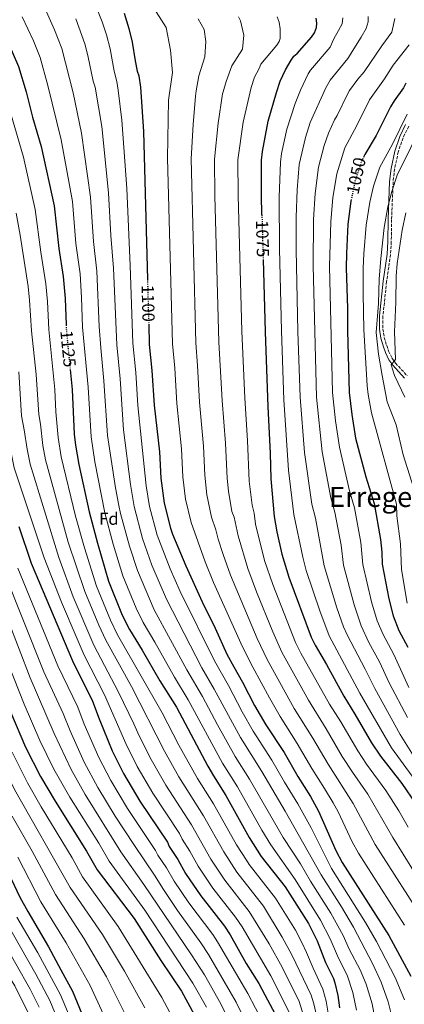
# Model space of a CAD drawing. Units: metres. Extents: x 617089 to 620524, y 4764135 to 4766508.
# Drawn here: x 618401 to 618621, y 4765398 to 4765962 of the extents above; entities that cross this region are included whole.
import ezdxf
from ezdxf.enums import TextEntityAlignment as Align

# ---------------------------------------------------------------- set-up
doc = ezdxf.new("R2010")
doc.units = ezdxf.units.M
doc.header["$MEASUREMENT"] = 0
doc.linetypes.add('DGN Style 3', pattern=[2.435891, 1.739922, -0.695969])
doc.linetypes.add('DGN Style 5', pattern=[1.217945, 0.521977, -0.695969])
for name, color, linetype, lineweight in [('Camino', 7, 'DGN Style 3', 0), ('Cota de curva de nivel directora', 7, 'Continuous', 0), ('Curva de nivel directora', 30, 'Continuous', 30), ('Curva de nivel directora no vista', 30, 'DGN Style 5', 30), ('Curva de nivel intermedia', 30, 'Continuous', 0), ('Etiqueta de zona arbolada', 92, 'Continuous', 0), ('Margen derecho', 7, 'Continuous', 0), ('Texto de Área (paraje) menor', 7, 'Continuous', 0)]:
    doc.layers.add(name, color=color, linetype=linetype, lineweight=lineweight)
doc.styles.add('Style-Arial', font='arial.ttf')

msp = doc.modelspace()

# ---------------------------------------------------------------- linework, layer by layer
at = {"layer": 'Camino', "color": 7, "linetype": 'DGN Style 3', "lineweight": 0}
msp.add_polyline3d([(618623.61, 4765900.54, 1044.39), (618620.37, 4765893.9, 1043.96), (618617.63, 4765885.84, 1043.48), (618615.57, 4765876.11, 1042.93), (618614.72, 4765868.78, 1042.52), (618613.83, 4765847.23, 1040.31), (618613.64, 4765834.58, 1039.36), (618613.19, 4765827.17, 1039.24), (618611, 4765811.79, 1039.24), (618608.83, 4765791.97, 1039.24), (618608.86, 4765784.6, 1039.24), (618609.62, 4765779.8, 1039.01), (618611.01, 4765775.11, 1038.35), (618612.13, 4765772.03, 1037.47), (618614.01, 4765768.01, 1035.32), (618616.08, 4765765.12, 1033.94), (618622.67, 4765757.93, 1031.88)], dxfattribs=at)
at = {"layer": 'Curva de nivel directora', "color": 30, "linetype": 'Continuous', "lineweight": 30, "flags": 128}
for points, elevation in [([(618375.19, 4765985.55), (618391.61, 4765953.84), (618396.79, 4765943.14), (618400.34, 4765934.68), (618404.74, 4765920.33), (618408.47, 4765905.71), (618413.3, 4765889.06), (618420.86, 4765855.01), (618423.45, 4765830.6), (618426.02, 4765814.55), (618427.02, 4765802.04), (618427.59, 4765786.93)], 1125), ([(618460.9, 4765965.24), (618463.59, 4765956.4), (618465.5, 4765948.58), (618467.06, 4765937.97), (618468.27, 4765932.06), (618469.22, 4765929.46), (618470.1, 4765922.84), (618471.83, 4765897.55), (618474.18, 4765812.95)], 1100), ([(618539.64, 4765849.94), (618539.34, 4765861.09), (618539.38, 4765881.16), (618539.92, 4765886.1), (618543.16, 4765903.56), (618547.91, 4765919.8), (618550.14, 4765926.41), (618553.09, 4765932.88), (618556.32, 4765938.41), (618557.95, 4765940.6), (618559.85, 4765942.23), (618567.99, 4765951.54), (618569.67, 4765954.03), (618570.83, 4765957.01), (618571.09, 4765959.49), (618570.66, 4765962.45)], 1075), ([(618622.06, 4765925.12), (618620.73, 4765922.46), (618615.24, 4765915.07), (618613.23, 4765911.75), (618605.05, 4765895.21), (618598.55, 4765884.46), (618597.96, 4765883.19)], 1050), ([(618590.71, 4765858.62), (618590.51, 4765857.67), (618588.82, 4765844.65), (618588, 4765827.89), (618587.88, 4765819.56), (618588.51, 4765796.26), (618588.51, 4765783.57), (618589.46, 4765748.4), (618591.03, 4765735.68), (618593.15, 4765722.28), (618599.17, 4765700.07), (618603.95, 4765684.82), (618607.48, 4765664.29), (618608.19, 4765656.92), (618608.39, 4765650.15), (618612.19, 4765630.32), (618614.79, 4765620.61), (618618.04, 4765612.26), (618623.14, 4765602.66)], 1050), ([(618540.33, 4765824.38), (618541.46, 4765782.96), (618542.98, 4765740.06), (618544.4, 4765713.53), (618544.79, 4765699.03), (618546.7, 4765677.36), (618548.24, 4765668.71), (618551.04, 4765655.86), (618555.05, 4765642.72), (618567.73, 4765608.47), (618570.11, 4765603.76), (618576.53, 4765592.75), (618586.42, 4765574.74), (618592.85, 4765564.35), (618602.39, 4765548.01), (618607.47, 4765540.29), (618619.63, 4765524.71), (618627.57, 4765513.2)], 1075), ([(618474.89, 4765787.43), (618475.21, 4765775.76), (618476.77, 4765760.82), (618478.01, 4765741.1), (618481, 4765714.39), (618481.77, 4765699.26), (618483.73, 4765684.98), (618487.44, 4765670.74), (618488.58, 4765667.28), (618496.07, 4765649.13), (618505.48, 4765628.56), (618512.94, 4765613.58), (618519.64, 4765598.73), (618523.58, 4765591.36), (618528.46, 4765582.72), (618535.47, 4765569.27), (618541.89, 4765558.26), (618552.28, 4765542.46), (618560.15, 4765528.77), (618567.47, 4765517.36), (618572.07, 4765508.92), (618581.95, 4765486.46), (618585.57, 4765479.45), (618612.28, 4765437.82), (618624.8, 4765414.57)], 1100), ([(618429.95, 4765761.48), (618431.06, 4765750.06), (618432.28, 4765724.57), (618433.09, 4765718.26), (618434.9, 4765707.14), (618440.83, 4765680.06), (618445.51, 4765662.18), (618451.87, 4765640.33), (618459.76, 4765620.91), (618463.86, 4765612.72), (618471.12, 4765601), (618481.21, 4765583.45), (618490.71, 4765568.33), (618508.76, 4765534.56), (618511.88, 4765529.05), (618519, 4765517.88), (618532.42, 4765493.78), (618539.18, 4765482.95), (618552.94, 4765465.67), (618566.27, 4765444.71), (618571.26, 4765434.71), (618576.1, 4765422.34), (618580.58, 4765413.11), (618581.39, 4765410.75), (618583.12, 4765403.39), (618584.01, 4765396.42)], 1125), ([(618331.87, 4765704.87), (618332.27, 4765704.12), (618338.63, 4765692.99), (618353.3, 4765669.41), (618366.91, 4765642.95), (618372.02, 4765630.62), (618383.77, 4765597.03), (618395.85, 4765565.76), (618404.4, 4765545.51), (618413.01, 4765528.73), (618421.32, 4765514.62), (618439.34, 4765486.1), (618445.46, 4765475.43), (618466.61, 4765447.57), (618481.83, 4765423.51), (618493.61, 4765405.89), (618500.96, 4765392.69)], 1175), ([(618287.88, 4765680.1), (618296.17, 4765666.89), (618304.43, 4765654.75), (618308.4, 4765647.38), (618320.61, 4765622.71), (618331.22, 4765598.88), (618340.86, 4765579.93), (618359.62, 4765544.78), (618371.31, 4765519.22), (618380.74, 4765500.42), (618391.24, 4765480.61), (618401.25, 4765459.73), (618405.67, 4765451.46), (618417.58, 4765431.33), (618424.58, 4765418.07), (618431.38, 4765406.01), (618439.26, 4765386.59)], 1200), ([(618400.58, 4765671.61), (618407.7, 4765650.75), (618431.25, 4765594.9), (618442.65, 4765571.8), (618446.48, 4765561.62), (618453.95, 4765543.39), (618460.44, 4765530.36), (618469.78, 4765514.53), (618485.63, 4765491.19), (618486.56, 4765488.77), (618491.51, 4765481.32), (618495.9, 4765473.29), (618504.64, 4765460.42), (618518.22, 4765443.14), (618521.5, 4765438.16), (618530.69, 4765421.8), (618537.82, 4765410.29), (618541.31, 4765403.91), (618548.5, 4765390.3)], 1150)]:
    msp.add_lwpolyline(points, dxfattribs=dict(at, elevation=elevation))
at = {"layer": 'Curva de nivel directora no vista', "color": 30, "linetype": 'DGN Style 5', "lineweight": 30, "flags": 128}
for points, elevation in [([(618597.96, 4765883.19), (618596.55, 4765880.2), (618592.99, 4765869.45), (618590.71, 4765858.62)], 1050), ([(618539.64, 4765849.94), (618540.33, 4765824.38)], 1075), ([(618474.18, 4765812.95), (618474.89, 4765787.43)], 1100), ([(618427.59, 4765786.93), (618427.66, 4765785.1), (618429.95, 4765761.48)], 1125)]:
    msp.add_lwpolyline(points, dxfattribs=dict(at, elevation=elevation))
at = {"layer": 'Curva de nivel intermedia', "color": 30, "linetype": 'Continuous', "lineweight": 0, "flags": 128}
for points, elevation in [([(618438.77, 4765984.44), (618448.27, 4765960.36), (618450.7, 4765952.92), (618452.76, 4765944.84), (618455.08, 4765931.99), (618456.69, 4765926.18), (618457.48, 4765921.24), (618459.56, 4765904.11), (618462.3, 4765865.05), (618464.33, 4765820.97), (618465.86, 4765776.6), (618467.53, 4765759.7), (618468.72, 4765740.9), (618473.51, 4765694.94), (618475.4, 4765683.03), (618479.75, 4765666.63), (618487.13, 4765647.55), (618492.9, 4765634.57), (618512.49, 4765594.83), (618520.46, 4765580.66), (618528.34, 4765565.67), (618534.62, 4765554.71), (618545.28, 4765538.09), (618552.57, 4765525.39), (618560.21, 4765513.09), (618567.73, 4765499.28), (618579.42, 4765476.12), (618598.91, 4765445.25), (618605.27, 4765434.28), (618615.87, 4765413.84), (618621.25, 4765401)], 1105), ([(618414.97, 4765969.43), (618421.04, 4765955.67), (618425.15, 4765944.99), (618431.64, 4765919.62), (618436.43, 4765896.59), (618441.58, 4765860.03), (618443.35, 4765834.6), (618445.18, 4765817.76), (618446.55, 4765786.09), (618447.41, 4765773.9), (618449.28, 4765754.98), (618451.4, 4765723.73), (618455.88, 4765693.78), (618457.75, 4765683.77), (618458.75, 4765679.12), (618463.85, 4765660.34), (618468.46, 4765646.49), (618478.08, 4765624.04), (618496.72, 4765589.65), (618505.58, 4765574.49), (618514.24, 4765558.18), (618524.35, 4765540.2), (618532.59, 4765527.23), (618551.86, 4765493.83), (618561.69, 4765478.71), (618567.52, 4765468.78), (618579.07, 4765450.58), (618586.17, 4765437.74), (618589.61, 4765430.04), (618595.77, 4765418.1), (618599.27, 4765409.86), (618602.63, 4765398.71), (618604.8, 4765387.47)], 1115), ([(618621.29, 4765443.68), (618594.92, 4765484.8), (618591.33, 4765491.39), (618583.19, 4765508.41), (618580.38, 4765513.62), (618575.47, 4765521.94), (618568.2, 4765533.3), (618559.9, 4765547.64), (618550.02, 4765562.97), (618543.89, 4765573.66), (618534.38, 4765591.3), (618528.46, 4765602.84), (618512.01, 4765639.66), (618507.25, 4765651.45), (618499.13, 4765673.91), (618495.99, 4765687.29), (618494.35, 4765700.11), (618493.58, 4765716.03), (618490.97, 4765741.98), (618489.82, 4765762.25), (618488.5, 4765776.2), (618485.68, 4765882.27), (618486.17, 4765915.55), (618488.49, 4765931.36), (618487.36, 4765944.12), (618484.84, 4765957.04), (618476.41, 4765970.2)], 1095), ([(618282.65, 4765966.18), (618297.25, 4765946.5), (618312.2, 4765921.51), (618317.23, 4765911.6), (618321.61, 4765901.27), (618328.61, 4765881.99), (618336.27, 4765858.96), (618339.01, 4765849.27), (618341.93, 4765834.99), (618346.69, 4765814.74), (618348.68, 4765800.9), (618352.63, 4765764.39), (618355.6, 4765752.48), (618357.34, 4765743.75), (618358.32, 4765734.3), (618360.77, 4765727.9), (618361.65, 4765722.82), (618372.58, 4765693.19), (618388.16, 4765656.68), (618392.08, 4765646), (618414.99, 4765588.63)], 1160), ([(618402.56, 4765963.06), (618408.92, 4765949.4), (618412.75, 4765939.83), (618417.21, 4765923.86), (618424.86, 4765892.82), (618431.22, 4765857.52), (618433.27, 4765833.61), (618435.6, 4765816.15), (618436.5, 4765802.65), (618437.1, 4765785.6), (618440.25, 4765751.37), (618441.96, 4765722.91), (618444.12, 4765708.59), (618449.84, 4765679.48), (618454.58, 4765661.49), (618460.17, 4765643.41), (618467.74, 4765624.98), (618471.76, 4765616.82), (618478.44, 4765605.62), (618489.62, 4765585.48), (618497.53, 4765572.5), (618517.15, 4765536.28), (618525.61, 4765522.88), (618539.63, 4765498.11), (618544.79, 4765489.56), (618558.72, 4765469.86), (618573.25, 4765446.54), (618578.74, 4765435.95), (618582.86, 4765426.19), (618588.63, 4765414.44), (618591.67, 4765405.17), (618593.74, 4765395.1)], 1120), ([(618433.17, 4765961.93), (618438.29, 4765947.71), (618440.02, 4765941.11), (618443.11, 4765926.4), (618444.17, 4765922.9), (618447.99, 4765900.35), (618451.94, 4765862.54), (618453.25, 4765838.09), (618454.76, 4765819.36), (618456.6, 4765775.61), (618458.5, 4765756.1), (618460.55, 4765727.04), (618464.51, 4765695.66), (618466.63, 4765683.17), (618471.35, 4765664.91), (618476.76, 4765649.57), (618485.11, 4765630.12), (618505.33, 4765590.93), (618512.41, 4765578.67), (618527.47, 4765550.95), (618539.57, 4765531.59), (618552.95, 4765508.83), (618573.47, 4765472.45), (618585.14, 4765454.19), (618592, 4765442.62), (618603.16, 4765421.33), (618607.9, 4765411.09), (618611.94, 4765399.85), (618614.77, 4765388.43)], 1110), ([(618634, 4765443.61), (618604.4, 4765489.77), (618591.86, 4765513.25), (618577.55, 4765535.69), (618568.81, 4765550.69), (618558.15, 4765567.67), (618542.72, 4765595.59), (618536.96, 4765607.66), (618521.71, 4765643.85), (618517.56, 4765655.6), (618514.69, 4765664.38), (618513.31, 4765669.84), (618510.82, 4765677.08), (618508.22, 4765689.75), (618506.93, 4765700.97), (618506.17, 4765717.67), (618503.92, 4765742.86), (618502.86, 4765763.68), (618501.78, 4765776.64), (618499.1, 4765881.99), (618500.25, 4765901.66), (618501.58, 4765917.81), (618501.96, 4765920.9), (618503.5, 4765929.4), (618506.95, 4765940.32), (618507.5, 4765949), (618506.53, 4765955.86), (618503.21, 4765962.07)], 1090), ([(618545.89, 4765611.53), (618536.56, 4765634.37), (618531.54, 4765647.71), (618526.03, 4765666.29), (618523.73, 4765677.01), (618522.51, 4765680.25), (618520.5, 4765691.92), (618519.68, 4765699.33), (618518.75, 4765719.31), (618516.88, 4765743.73), (618515.07, 4765777.08), (618512.75, 4765860.72), (618512.53, 4765881.71), (618514.55, 4765902.3), (618517.16, 4765919.09), (618517.53, 4765920.34), (618519.14, 4765926.09), (618522.44, 4765935.04), (618528.48, 4765944.65), (618529.25, 4765952.74), (618527.45, 4765960.76), (618526.22, 4765963.06)], 1085), ([(618536.03, 4765673.03), (618535.18, 4765679.34), (618534.13, 4765683.84), (618532.39, 4765697.59), (618531.33, 4765720.95), (618529.81, 4765745.06), (618528.16, 4765783.41), (618526.04, 4765860.88), (618525.96, 4765881.43), (618528.86, 4765902.93), (618533.45, 4765922.8), (618535.45, 4765928.6), (618538.07, 4765933.57), (618538.97, 4765936.12), (618548.17, 4765947.02), (618549.58, 4765949.12), (618550, 4765950.7), (618550.12, 4765956.32), (618549.5, 4765960.16), (618548.37, 4765963.22)], 1080), ([(618549.72, 4765830.46), (618549.51, 4765859.96), (618550.19, 4765879.99), (618550.93, 4765884.94), (618553.84, 4765898.89), (618558.58, 4765913.65), (618561.65, 4765921.23), (618566.08, 4765930.55), (618567.48, 4765932.63), (618578.64, 4765945.81), (618580.87, 4765950.5), (618583.5, 4765955.3), (618585.46, 4765959.19), (618585.86, 4765962.64)], 1070), ([(618559.29, 4765829.82), (618559.29, 4765848.52), (618559.82, 4765864.26), (618561.04, 4765878.6), (618564.52, 4765894.22), (618567.32, 4765902.78), (618576.17, 4765922.5), (618578.64, 4765926.85), (618588.76, 4765939.27), (618590.09, 4765941.4), (618591.21, 4765943.3), (618596.49, 4765951.52), (618599.31, 4765956.42), (618600.49, 4765960.19), (618600.5, 4765963.34)], 1065), ([(618577.73, 4765896.67), (618581.21, 4765904.17), (618582.77, 4765906.74), (618588.52, 4765918.92), (618589.8, 4765921.07), (618594.59, 4765927.45), (618598.11, 4765931.78), (618608.24, 4765946.62), (618613.93, 4765954.35), (618615.59, 4765962.17)], 1060), ([(618623.66, 4765579.52), (618615.02, 4765598.49), (618608.98, 4765609.89), (618605.59, 4765617.77), (618602.32, 4765628.58), (618597.36, 4765649.86), (618596.19, 4765662.6), (618592.68, 4765682.34), (618589.79, 4765692.04), (618583.96, 4765717.1), (618581.83, 4765732.08), (618580.11, 4765748.31), (618578.37, 4765820.53), (618578.98, 4765845.94), (618580.28, 4765859.87), (618582.47, 4765873.32), (618587.09, 4765888.29), (618593.91, 4765900.97), (618601.21, 4765915.73), (618609.83, 4765927.77), (618614.74, 4765935.48), (618623.97, 4765947.05)], 1055), ([(618393.38, 4765916.77), (618403.22, 4765882.94), (618409.94, 4765852.89), (618413.22, 4765828.63), (618416.06, 4765810.53), (618416.96, 4765800.33), (618417.79, 4765784.34), (618421.15, 4765749.93), (618421.77, 4765737.28), (618423.14, 4765722.52), (618424.87, 4765711.57), (618433.06, 4765677.59), (618438.14, 4765659.44), (618445.1, 4765637.54), (618453.04, 4765618.12), (618457.1, 4765609.73), (618482.63, 4765565.13), (618492.2, 4765546.62), (618502.77, 4765527.56), (618511.97, 4765513.07), (618525.11, 4765489.68), (618530.74, 4765480.81), (618532.27, 4765478.44), (618547.39, 4765459.09), (618558.78, 4765440.78), (618562.63, 4765433.49), (618565.22, 4765428.14), (618568.9, 4765419.17), (618574.56, 4765407.17), (618576.4, 4765400.32), (618578, 4765391.1)], 1130), ([(618622.74, 4765627.86), (618619.48, 4765647), (618618.95, 4765661.83), (618616.82, 4765677.7), (618616.55, 4765684.45), (618602.41, 4765736.77), (618600.44, 4765747.23), (618599.85, 4765752.2), (618597.9, 4765784.4), (618597.59, 4765804.65), (618597.54, 4765819.48), (618597.93, 4765827.64), (618599.24, 4765843.97), (618601.33, 4765857.08), (618603.46, 4765866.34), (618607.06, 4765877.12), (618614.33, 4765890.36), (618622.65, 4765907.5)], 1045), ([(618632.72, 4765904.18), (618617.02, 4765872.53), (618613.93, 4765863.23), (618611.75, 4765854.51), (618609.61, 4765842.67), (618607.58, 4765824.87), (618606.68, 4765813.1), (618606.27, 4765799.12), (618604.95, 4765782.55), (618606.27, 4765770.18), (618608.37, 4765758.04), (618611.34, 4765742.96), (618616.42, 4765729.91), (618620.43, 4765712.7), (618628.8, 4765686.08)], 1040), ([(618622.84, 4765562.42), (618612.49, 4765582.36), (618606.9, 4765594.31), (618600.88, 4765605.41), (618596.41, 4765614.88), (618592.46, 4765626.84), (618586.33, 4765649.57), (618584.9, 4765660.91), (618581.4, 4765679.86), (618579.08, 4765688.12), (618574.12, 4765714.33), (618570.88, 4765745.73), (618568.88, 4765820.67), (618569.13, 4765847.23), (618570.05, 4765862.06), (618571.96, 4765877.19), (618575.2, 4765889.55), (618577.73, 4765896.67)], 1060), ([(618399.01, 4765850.77), (618401.37, 4765838.25), (618405.86, 4765808.99), (618406.74, 4765801.08), (618407.92, 4765783.59), (618410.52, 4765758.56), (618411.95, 4765735.78), (618412.99, 4765730.18), (618414.37, 4765717.99), (618415.84, 4765709.81), (618428.9, 4765662.8), (618438.42, 4765634.5), (618446.32, 4765615.34), (618450.33, 4765606.74), (618464.96, 4765580.22), (618483.88, 4765543.28), (618492.06, 4765528.59), (618506.24, 4765506.14), (618517.81, 4765485.58), (618525.36, 4765473.94), (618540.46, 4765454.6), (618551.3, 4765436.86), (618556.8, 4765426.76), (618567.73, 4765403.6), (618569.29, 4765398.71), (618571.67, 4765388.82)], 1135), ([(618621.98, 4765851.14), (618619.93, 4765841.13), (618617.1, 4765822.13), (618616.52, 4765814.8), (618616.16, 4765799.82), (618615.42, 4765782.93), (618616.14, 4765767.2), (618613.67, 4765764.09), (618615.41, 4765758.03), (618621.35, 4765745.69)], 1035), ([(618625.64, 4765528.87), (618613.83, 4765545.07), (618595.74, 4765576.29), (618578.04, 4765609.11), (618572.73, 4765623.36), (618564.94, 4765646.57), (618563.05, 4765654.15), (618557.97, 4765678.49), (618554.8, 4765703.82), (618552.19, 4765744.07), (618550.85, 4765783.65), (618549.72, 4765830.46)], 1070), ([(618627.24, 4765539.03), (618618.66, 4765552.75), (618604.24, 4765579.11), (618598.78, 4765590.14), (618588.34, 4765609.74), (618586.29, 4765614.31), (618582.59, 4765625.1), (618575.29, 4765649.27), (618570.3, 4765676.4), (618568.29, 4765684.53), (618563.98, 4765714.03), (618561.49, 4765745.65), (618560.28, 4765783.21), (618559.29, 4765829.82)], 1065), ([(618383.3, 4765819.51), (618386.66, 4765797.58), (618387.84, 4765784.94), (618389.91, 4765769), (618390.93, 4765756.9), (618392.24, 4765733.99), (618398.02, 4765705.25), (618415.08, 4765653.71), (618425.06, 4765628.44), (618433.87, 4765607.48), (618438.04, 4765598.04), (618449.59, 4765575.47), (618461.78, 4765547.5), (618468.38, 4765534.42), (618477.27, 4765519.12), (618492.54, 4765496.09), (618494.03, 4765492.85), (618498.47, 4765486.01), (618503.2, 4765477.39), (618511.55, 4765464.93), (618524.59, 4765448.36), (618528.33, 4765442.82), (618544.69, 4765414.7), (618555.19, 4765393.9)], 1145), ([(618400.53, 4765760.22), (618402.09, 4765734.88), (618403.69, 4765727.01), (618405.29, 4765715.95), (618406.99, 4765707.27), (618423.4, 4765653.94), (618431.74, 4765631.47), (618443.57, 4765603.75), (618457.67, 4765576.92), (618466.45, 4765558.75), (618469.46, 4765551.89), (618476.32, 4765538.49), (618484.75, 4765523.7), (618499.46, 4765500.99), (618510.51, 4765481.49), (618518.46, 4765469.43), (618532.44, 4765451.57), (618543.81, 4765432.93), (618551.28, 4765419.67), (618560.89, 4765400.03), (618565.57, 4765385.43)], 1140), ([(618342.42, 4765749.87), (618345.38, 4765738.83), (618346.51, 4765730.92), (618347.2, 4765728.51), (618349.98, 4765722.56), (618352.2, 4765715.36), (618364.34, 4765688.17), (618369.05, 4765678.73), (618381.67, 4765650.63), (618406.99, 4765585.21), (618420.76, 4765553.22), (618430.5, 4765532.77), (618438.57, 4765518.38), (618458.91, 4765485.59), (618472.04, 4765467.03), (618499.46, 4765426.8), (618506.73, 4765415.31), (618516.15, 4765398.73), (618522.82, 4765384.86)], 1165), ([(618333.41, 4765733.91), (618334.7, 4765727.53), (618336.17, 4765723), (618339.11, 4765717.2), (618342.37, 4765709.42), (618348, 4765698.23), (618361.17, 4765674.07), (618374.29, 4765646.79), (618380.42, 4765631.39), (618391.86, 4765599.95), (618403.72, 4765570.1), (618412.58, 4765549.36), (618420.65, 4765532.99), (618429.77, 4765516.87), (618446.27, 4765490.54), (618452.29, 4765480.35), (618472.75, 4765452.3), (618500.17, 4765410.6), (618507.96, 4765396.81)], 1170), ([(618623.36, 4765499.72), (618617.88, 4765509.14), (618610.52, 4765520.63), (618599.47, 4765535.7), (618594.48, 4765543.32), (618584.74, 4765559.98), (618578.38, 4765570.14), (618561.95, 4765599.32), (618558.91, 4765605.29), (618545.81, 4765638.55), (618541.15, 4765652.27), (618536.03, 4765673.03)], 1080), ([(618400.11, 4765647.81), (618422.99, 4765592.04), (618434.26, 4765568.29), (618438.05, 4765558.61), (618446.27, 4765539.6), (618453.15, 4765526.37), (618462.76, 4765510.32), (618478.8, 4765486.45), (618480.16, 4765483.71), (618485.02, 4765476.56), (618489.44, 4765468.94), (618497.84, 4765456.52), (618511.5, 4765438.38), (618514.28, 4765434.23), (618531.66, 4765404.58), (618540.28, 4765387.85)], 1155), ([(618282.95, 4765638.5), (618287.53, 4765629.57), (618293.21, 4765617.13), (618302.76, 4765598.24), (618309.42, 4765584.21), (618315.17, 4765574.08), (618328.26, 4765549.29), (618332.84, 4765541.45), (618341.28, 4765524.69), (618343.83, 4765520.98), (618358.99, 4765493.26), (618365.92, 4765481.81), (618382.38, 4765450.65), (618407.15, 4765407.02), (618412.19, 4765396.83)], 1215), ([(618626.41, 4765474.79), (618614.48, 4765493.76), (618600.21, 4765518.55), (618591.47, 4765531.12), (618585.59, 4765540.2), (618576.46, 4765555.88), (618566.28, 4765572.38), (618551.05, 4765599.88), (618545.89, 4765611.53)], 1085), ([(618367.41, 4765588.74), (618388.98, 4765539.76), (618398.13, 4765521.35), (618430, 4765465.24), (618448.4, 4765438.42), (618461, 4765417.38), (618472.67, 4765396.34)], 1185), ([(618414.99, 4765588.63), (618425.87, 4765564.78), (618429.94, 4765554.78), (618438.03, 4765536.98), (618445.86, 4765522.37), (618455.74, 4765506.11), (618466.34, 4765489.76), (618478.53, 4765471.79), (618482.98, 4765464.59), (618491.37, 4765452.17), (618504.77, 4765433.63), (618509.17, 4765426.85), (618524.95, 4765399.71), (618532.05, 4765385.4)], 1160), ([(618307.56, 4765570.27), (618320.92, 4765544.95), (618325.45, 4765537.45), (618333.78, 4765521.03), (618336.48, 4765517.59), (618350.73, 4765492.4), (618359.81, 4765477.81), (618370, 4765458.68), (618391.41, 4765420.09), (618398.38, 4765408.94), (618405.68, 4765394.01)], 1220), ([(618396.69, 4765542.63), (618405.57, 4765525.04), (618413.34, 4765511.4), (618431.02, 4765482.29), (618437.09, 4765471.4), (618457.5, 4765443), (618482.41, 4765402.36)], 1180), ([(618348.78, 4765528.36), (618351.17, 4765524.36), (618356.97, 4765512.9), (618377.44, 4765475.66), (618388.67, 4765453.67), (618410.31, 4765415.71), (618418.24, 4765400.61), (618428.5, 4765376.09)], 1210), ([(618396.87, 4765506.1), (618408.19, 4765486.1), (618421.52, 4765461.15), (618438.03, 4765435.97), (618450.82, 4765414.19), (618467.38, 4765380.93)], 1190), ([(618400.03, 4765482.66), (618413.13, 4765457.12), (618427.71, 4765433.6), (618441.49, 4765409.17), (618455.56, 4765378.53)], 1195), ([(618399.48, 4765448.35), (618411.39, 4765427.96), (618424.51, 4765403.91), (618437.97, 4765371.56)], 1205), ([(618482.41, 4765402.36), (618489.91, 4765388.45)], 1180)]:
    msp.add_lwpolyline(points, dxfattribs=dict(at, elevation=elevation))
at = {"layer": 'Margen derecho', "color": 7, "linetype": 'Continuous', "lineweight": 0}
msp.add_polyline3d([(618621.84, 4765901.49, 1044.39), (618618.51, 4765894.66, 1043.96), (618615.69, 4765886.37, 1043.48), (618613.59, 4765876.43, 1042.93), (618612.72, 4765868.94, 1042.52), (618611.84, 4765847.28, 1040.31), (618611.64, 4765834.66, 1039.36), (618611.2, 4765827.37, 1039.24), (618609.02, 4765812.03, 1039.24), (618606.83, 4765792.08, 1039.24), (618606.87, 4765784.44, 1039.24), (618607.66, 4765779.36, 1039.01), (618609.12, 4765774.48, 1038.35), (618610.28, 4765771.27, 1037.47), (618612.27, 4765766.99, 1035.32), (618614.52, 4765763.86, 1033.94), (618621.2, 4765756.58, 1031.88)], dxfattribs=at)

# ---------------------------------------------------------------- texts
at = {"layer": 'Cota de curva de nivel directora', "color": 7, "linetype": 'Continuous', "lineweight": 0, "style": 'Style-Arial'}
for s, rotation, p in [('1050', 78.128, (618593.57, 4765872.21, 1050)), ('1075', 271.5587, (618540.01, 4765836.26, 1075)), ('1100', 271.5906, (618474.56, 4765799.31, 1100)), ('1125', 275.5438, (618428.81, 4765773.33, 1125))]:
    msp.add_text(s, height=7, rotation=rotation, dxfattribs=at).set_placement(p, align=Align.MIDDLE_CENTER)
at = {"layer": 'Etiqueta de zona arbolada', "color": 92, "linetype": 'Continuous', "lineweight": 0, "style": 'Style-Arial'}
msp.add_text('Fd', height=7, dxfattribs=at).set_placement((618452.11, 4765676.14, 1120), align=Align.MIDDLE_CENTER)
at = {"layer": 'Texto de Área (paraje) menor', "color": 7, "linetype": 'Continuous', "lineweight": 0, "style": 'Style-Arial'}
msp.add_text('Erregerena', height=11.5, dxfattribs=at).set_placement((618618.39, 4765688.61, 1051.65), align=Align.MIDDLE_CENTER)

doc.saveas('drawing.dxf')
